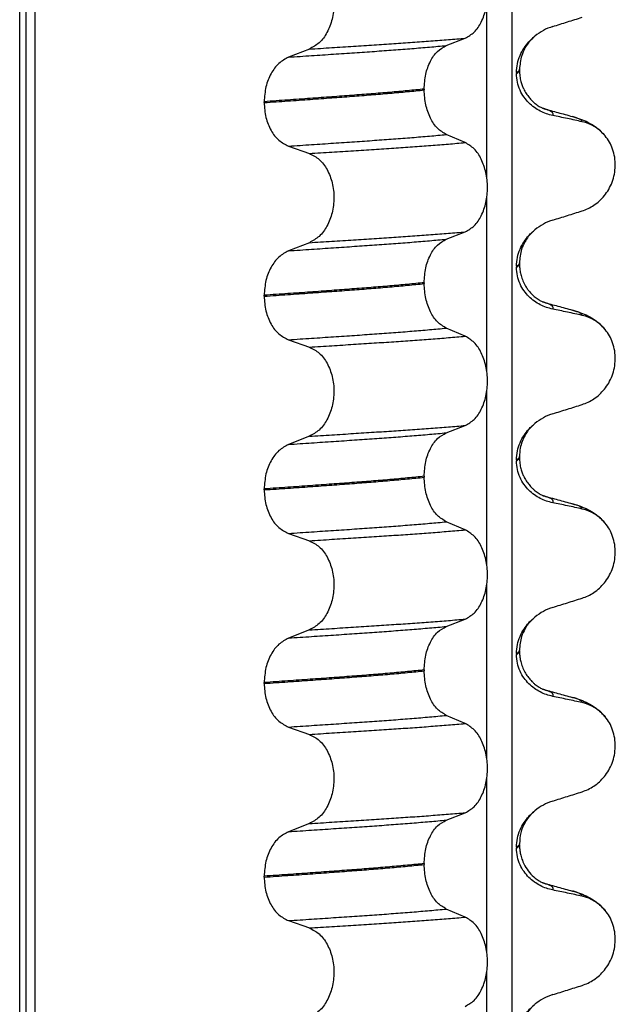
# Model space of a CAD drawing. Units: millimetres. Extents: x 233 to 1814, y -1797 to -540.
# Drawn here: x 919 to 929, y -887 to -871 of the extents above; entities that cross this region are included whole.
import ezdxf

# ---------------------------------------------------------------- set-up
doc = ezdxf.new("R2010")
doc.units = ezdxf.units.MM

# ---------------------------------------------------------------- blocks, each defined once
blk = doc.blocks.new('309018556__91', base_point=(909.35, -1029.3))
at = {"color": 7, "linetype": 'Continuous'}
for p, q in [((919.459, -1016.3), (919.459, -834.1)), ((919.558, -834.1), (919.558, -1016.3)), ((919.713, -1016.3), (919.713, -834.1)), ((927.539, -834.1), (927.539, -1016.3)), ((927.124, -873.36), (927.124, -870.525)), ((926.461, -871.2), (926.771, -871.08)), ((924.213, -871.258), (923.872, -871.391)), ((927.613, -871.645), (927.613, -871.66)), ((927.662, -871.604), (927.662, -871.589)), ((926.098, -871.914), (926.098, -871.929)), ((923.472, -872.136), (923.472, -872.121)), ((926.771, -872.792), (926.461, -872.659)), ((923.872, -872.85), (924.213, -872.97)), ((927.124, -876.535), (927.124, -873.7)), ((926.461, -874.375), (926.771, -874.255)), ((924.213, -874.433), (923.872, -874.566)), ((927.613, -874.82), (927.613, -874.835)), ((927.662, -874.779), (927.662, -874.764)), ((926.098, -875.089), (926.098, -875.104)), ((923.472, -875.311), (923.472, -875.296)), ((926.771, -875.967), (926.461, -875.834)), ((923.872, -876.025), (924.213, -876.145)), ((927.124, -879.71), (927.124, -876.875)), ((926.461, -877.55), (926.771, -877.43)), ((924.213, -877.608), (923.872, -877.741)), ((927.662, -877.954), (927.662, -877.939)), ((927.613, -877.995), (927.613, -878.01)), ((926.098, -878.264), (926.098, -878.279)), ((923.472, -878.486), (923.472, -878.471)), ((926.771, -879.142), (926.461, -879.009)), ((923.872, -879.2), (924.213, -879.32)), ((927.124, -882.885), (927.124, -880.05)), ((926.461, -880.725), (926.771, -880.605)), ((924.213, -880.783), (923.872, -880.916)), ((927.613, -881.17), (927.613, -881.185)), ((927.662, -881.129), (927.662, -881.114)), ((926.098, -881.439), (926.098, -881.454)), ((923.472, -881.661), (923.472, -881.646)), ((926.771, -882.317), (926.461, -882.184)), ((923.872, -882.375), (924.213, -882.495)), ((927.124, -886.06), (927.124, -883.225)), ((926.461, -883.9), (926.771, -883.78)), ((924.213, -883.958), (923.872, -884.091)), ((927.613, -884.345), (927.613, -884.36)), ((927.662, -884.304), (927.662, -884.289)), ((926.098, -884.614), (926.098, -884.629)), ((923.472, -884.836), (923.472, -884.821)), ((926.771, -885.492), (926.461, -885.359)), ((923.872, -885.55), (924.213, -885.67)), ((927.124, -889.235), (927.124, -886.4))]:
    blk.add_line(p, q, dxfattribs=at)
for centre, radius, start, end in [((928.472, -871.728), 0.88, 107.4217, 129.2667), ((928.542, -873.117), 0.683, 39.4989, 77.5751), ((928.472, -874.903), 0.88, 107.4217, 129.2667), ((928.542, -876.292), 0.683, 39.4989, 77.5751), ((928.472, -878.078), 0.88, 107.4217, 129.2667), ((928.542, -879.467), 0.683, 39.4989, 77.5751), ((928.472, -881.253), 0.88, 107.4217, 129.2667), ((928.542, -882.642), 0.683, 39.4989, 77.5751), ((928.472, -884.428), 0.88, 107.4217, 129.2667), ((928.542, -885.817), 0.683, 39.4989, 77.5751), ((928.472, -887.603), 0.88, 107.4217, 129.2667)]:
    blk.add_arc(centre, radius, start, end, dxfattribs=at)
for points, knots in [([(926.771, -871.08), (926.822, -871.05), (926.933, -870.987), (927.047, -870.81), (927.12, -870.594), (927.145, -870.352), (927.119, -870.109), (927.045, -869.893), (926.932, -869.715), (926.822, -869.648), (926.771, -869.617)], [0, 0, 0, 0, 0.175742, 0.379331, 0.610482, 0.857366, 1.104161, 1.335389, 1.540243, 1.717861, 1.717861, 1.717861, 1.717861]), ([(924.213, -869.795), (924.27, -869.824), (924.389, -869.886), (924.516, -870.063), (924.598, -870.28), (924.626, -870.523), (924.597, -870.767), (924.514, -870.984), (924.388, -871.162), (924.269, -871.227), (924.213, -871.258)], [0, 0, 0, 0, 0.188242, 0.398988, 0.632825, 0.880006, 1.127126, 1.361059, 1.57295, 1.762802, 1.762802, 1.762802, 1.762802]), ([(928.208, -870.888), (928.289, -870.863), (928.449, -870.813), (928.609, -870.762), (928.689, -870.737)], [0, 0, 0, 0, 0.2516731, 0.5034377, 0.5034377, 0.5034377, 0.5034377]), ([(924.213, -871.258), (924.336, -871.25), (924.578, -871.235), (924.932, -871.212), (925.271, -871.19), (925.595, -871.169), (925.905, -871.148), (926.204, -871.126), (926.492, -871.104), (926.679, -871.088), (926.771, -871.08)], [0, 0, 0, 0, 0.370034, 0.725299, 1.065028, 1.388589, 1.699187, 1.999475, 2.288101, 2.563741, 2.563741, 2.563741, 2.563741]), ([(927.613, -871.645), (927.616, -871.596), (927.622, -871.499), (927.668, -871.363), (927.733, -871.243), (927.802, -871.154), (927.863, -871.091), (927.898, -871.061), (927.915, -871.047)], [0, 0, 0, 0, 0.147463, 0.2898435, 0.425909, 0.5555838, 0.6244265, 0.6919411, 0.6919411, 0.6919411, 0.6919411]), ([(927.915, -871.047), (927.89, -871.069), (927.826, -871.126), (927.751, -871.234), (927.68, -871.392), (927.669, -871.514), (927.662, -871.589)], [0, 0, 0, 0, 0.1023829, 0.2542279, 0.3911302, 0.6171678, 0.6171678, 0.6171678, 0.6171678]), ([(923.872, -871.391), (923.998, -871.382), (924.244, -871.366), (924.605, -871.342), (924.95, -871.318), (925.278, -871.296), (925.592, -871.273), (925.893, -871.25), (926.182, -871.226), (926.37, -871.209), (926.461, -871.2)], [0, 0, 0, 0, 0.377824, 0.7399, 1.085321, 1.413346, 1.727383, 2.030213, 2.320288, 2.596091, 2.596091, 2.596091, 2.596091]), ([(926.098, -871.914), (926.103, -871.833), (926.112, -871.675), (926.189, -871.464), (926.301, -871.291), (926.411, -871.229), (926.461, -871.2)], [0, 0, 0, 0, 0.2432066, 0.4702834, 0.6704079, 0.8432042, 0.8432042, 0.8432042, 0.8432042]), ([(923.872, -871.391), (923.817, -871.421), (923.699, -871.486), (923.574, -871.662), (923.488, -871.878), (923.477, -872.038), (923.472, -872.121)], [0, 0, 0, 0, 0.1886045, 0.3987817, 0.6313681, 0.8779859, 0.8779859, 0.8779859, 0.8779859]), ([(927.662, -871.589), (927.662, -871.589), (927.662, -871.59), (927.662, -871.595), (927.659, -871.605), (927.649, -871.619), (927.633, -871.632), (927.62, -871.641), (927.613, -871.645)], [0, 0, 0, 0, 0.00026996, 0.00215967, 0.01524169, 0.03066418, 0.05145112, 0.07726987, 0.07726987, 0.07726987, 0.07726987]), ([(927.613, -871.66), (927.62, -871.656), (927.633, -871.647), (927.649, -871.634), (927.659, -871.62), (927.662, -871.611), (927.662, -871.606), (927.662, -871.605), (927.662, -871.604)], [0, 0, 0, 0, 0.02581875, 0.04660569, 0.06202818, 0.0751102, 0.07538015, 0.07726987, 0.07726987, 0.07726987, 0.07726987]), ([(928.208, -872.347), (928.173, -872.339), (928.103, -872.322), (928.001, -872.277), (927.904, -872.218), (927.813, -872.141), (927.732, -872.047), (927.667, -871.933), (927.622, -871.802), (927.616, -871.708), (927.613, -871.66)], [0, 0, 0, 0, 0.1079398, 0.2176602, 0.3310918, 0.4488273, 0.5723367, 0.7029561, 0.8409132, 0.9837924, 0.9837924, 0.9837924, 0.9837924]), ([(927.662, -871.604), (927.663, -871.637), (927.666, -871.699), (927.683, -871.784), (927.706, -871.854), (927.728, -871.907), (927.757, -871.963), (927.793, -872.019), (927.839, -872.076), (927.881, -872.119), (927.928, -872.16), (927.978, -872.195), (928.021, -872.218), (928.043, -872.229), (928.05, -872.232), (928.053, -872.233)], [0, 0, 0, 0, 0.098343, 0.1849427, 0.2588225, 0.3180433, 0.3599222, 0.445285, 0.5189267, 0.5796162, 0.6254154, 0.7059744, 0.7608527, 0.7710623, 0.7812991, 0.7812991, 0.7812991, 0.7812991]), ([(926.098, -871.914), (926.053, -871.919), (925.961, -871.928), (925.822, -871.941), (925.679, -871.955), (925.532, -871.968), (925.382, -871.981), (925.228, -871.993), (925.071, -872.006), (924.965, -872.013), (924.912, -872.017)], [0, 0, 0, 0, 0.135576, 0.275376, 0.419184, 0.566778, 0.717934, 0.872423, 1.030015, 1.190479, 1.190479, 1.190479, 1.190479]), ([(924.912, -872.032), (924.965, -872.028), (925.071, -872.021), (925.228, -872.008), (925.382, -871.996), (925.532, -871.983), (925.679, -871.97), (925.822, -871.956), (925.961, -871.943), (926.053, -871.934), (926.098, -871.929)], [0, 0, 0, 0, 0.160463, 0.318056, 0.472545, 0.6237, 0.771295, 0.915102, 1.054902, 1.190479, 1.190479, 1.190479, 1.190479]), ([(926.461, -872.659), (926.411, -872.629), (926.301, -872.562), (926.19, -872.385), (926.113, -872.171), (926.103, -872.011), (926.098, -871.929)], [0, 0, 0, 0, 0.1764515, 0.3796311, 0.6095073, 0.8558057, 0.8558057, 0.8558057, 0.8558057]), ([(924.912, -872.017), (924.857, -872.022), (924.746, -872.03), (924.578, -872.042), (924.404, -872.055), (924.226, -872.068), (924.044, -872.081), (923.857, -872.094), (923.666, -872.107), (923.537, -872.116), (923.472, -872.121)], [0, 0, 0, 0, 0.164275, 0.333401, 0.507283, 0.685816, 0.86888, 1.056342, 1.248056, 1.443864, 1.443864, 1.443864, 1.443864]), ([(923.472, -872.136), (923.537, -872.131), (923.666, -872.122), (923.857, -872.109), (924.044, -872.096), (924.226, -872.083), (924.404, -872.07), (924.578, -872.057), (924.746, -872.045), (924.857, -872.037), (924.912, -872.032)], [0, 0, 0, 0, 0.195808, 0.387522, 0.574984, 0.758048, 0.936581, 1.110463, 1.279589, 1.443864, 1.443864, 1.443864, 1.443864]), ([(923.472, -872.136), (923.477, -872.217), (923.488, -872.376), (923.573, -872.589), (923.699, -872.762), (923.817, -872.822), (923.872, -872.85)], [0, 0, 0, 0, 0.2435191, 0.473333, 0.6806322, 0.8658107, 0.8658107, 0.8658107, 0.8658107]), ([(928.062, -872.236), (928.062, -872.236), (928.061, -872.236), (928.058, -872.235), (928.055, -872.234), (928.053, -872.233), (928.053, -872.233)], [0, 0, 0, 0, 0.00167751, 0.00335501, 0.00802682, 0.0101596, 0.0101596, 0.0101596, 0.0101596]), ([(928.208, -872.347), (928.21, -872.346), (928.212, -872.343), (928.215, -872.337), (928.217, -872.328), (928.215, -872.316), (928.207, -872.302), (928.188, -872.286), (928.158, -872.269), (928.114, -872.252), (928.081, -872.242), (928.062, -872.236)], [0, 0, 0, 0, 0.0054914, 0.0106079, 0.020932, 0.0309596, 0.0472906, 0.067928, 0.1040697, 0.1509601, 0.2088133, 0.2088133, 0.2088133, 0.2088133]), ([(928.062, -872.236), (928.1, -872.246), (928.177, -872.267), (928.293, -872.299), (928.412, -872.331), (928.492, -872.353), (928.532, -872.364)], [0, 0, 0, 0, 0.1185577, 0.2382179, 0.3619825, 0.4865988, 0.4865988, 0.4865988, 0.4865988]), ([(928.689, -872.45), (928.65, -872.441), (928.57, -872.423), (928.448, -872.397), (928.327, -872.372), (928.247, -872.355), (928.208, -872.347)], [0, 0, 0, 0, 0.1198018, 0.2455776, 0.3727485, 0.4909597, 0.4909597, 0.4909597, 0.4909597]), ([(928.689, -872.45), (928.688, -872.447), (928.687, -872.443), (928.682, -872.432), (928.668, -872.419), (928.639, -872.401), (928.593, -872.382), (928.554, -872.37), (928.532, -872.364)], [0, 0, 0, 0, 0.0068708, 0.0142776, 0.035481, 0.0634528, 0.1162851, 0.1849603, 0.1849603, 0.1849603, 0.1849603]), ([(928.532, -872.364), (928.576, -872.377), (928.662, -872.402), (928.793, -872.459), (928.937, -872.544), (929.021, -872.632), (929.069, -872.682)], [0, 0, 0, 0, 0.1385476, 0.2687352, 0.428069, 0.6340424, 0.6340424, 0.6340424, 0.6340424]), ([(923.872, -872.85), (923.998, -872.841), (924.244, -872.825), (924.605, -872.801), (924.95, -872.778), (925.278, -872.755), (925.592, -872.733), (925.893, -872.709), (926.182, -872.685), (926.37, -872.668), (926.461, -872.659)], [0, 0, 0, 0, 0.377824, 0.7399, 1.085321, 1.413346, 1.727383, 2.030213, 2.320288, 2.596091, 2.596091, 2.596091, 2.596091]), ([(924.213, -872.97), (924.336, -872.963), (924.578, -872.947), (924.932, -872.925), (925.271, -872.903), (925.595, -872.882), (925.905, -872.861), (926.204, -872.839), (926.492, -872.816), (926.679, -872.8), (926.771, -872.792)], [0, 0, 0, 0, 0.370034, 0.725299, 1.065028, 1.388589, 1.699187, 1.999475, 2.288101, 2.563741, 2.563741, 2.563741, 2.563741]), ([(926.771, -874.255), (926.822, -874.225), (926.933, -874.162), (927.047, -873.985), (927.12, -873.769), (927.145, -873.527), (927.119, -873.284), (927.045, -873.068), (926.932, -872.89), (926.822, -872.823), (926.771, -872.792)], [0, 0, 0, 0, 0.175742, 0.379331, 0.610482, 0.857366, 1.104161, 1.335389, 1.540243, 1.717861, 1.717861, 1.717861, 1.717861]), ([(928.689, -873.912), (928.722, -873.9), (928.79, -873.875), (928.886, -873.819), (928.977, -873.749), (929.059, -873.662), (929.13, -873.559), (929.186, -873.44), (929.223, -873.31), (929.238, -873.172), (929.229, -873.032), (929.195, -872.901), (929.143, -872.782), (929.093, -872.715), (929.069, -872.682)], [0, 0, 0, 0, 0.10728, 0.216923, 0.331139, 0.450153, 0.574911, 0.705575, 0.841282, 0.980539, 1.120583, 1.257701, 1.385606, 1.507289, 1.507289, 1.507289, 1.507289]), ([(924.213, -872.97), (924.27, -872.999), (924.389, -873.061), (924.516, -873.238), (924.598, -873.455), (924.626, -873.698), (924.597, -873.942), (924.514, -874.159), (924.388, -874.337), (924.269, -874.402), (924.213, -874.433)], [0, 0, 0, 0, 0.188242, 0.398988, 0.632825, 0.880006, 1.127126, 1.361059, 1.57295, 1.762802, 1.762802, 1.762802, 1.762802]), ([(928.208, -874.063), (928.289, -874.038), (928.449, -873.988), (928.609, -873.937), (928.689, -873.912)], [0, 0, 0, 0, 0.2516731, 0.5034377, 0.5034377, 0.5034377, 0.5034377]), ([(924.213, -874.433), (924.336, -874.425), (924.578, -874.41), (924.932, -874.387), (925.271, -874.365), (925.595, -874.344), (925.905, -874.323), (926.204, -874.301), (926.492, -874.279), (926.679, -874.263), (926.771, -874.255)], [0, 0, 0, 0, 0.370034, 0.725299, 1.065028, 1.388589, 1.699187, 1.999475, 2.288101, 2.563741, 2.563741, 2.563741, 2.563741]), ([(927.613, -874.82), (927.616, -874.771), (927.622, -874.674), (927.668, -874.538), (927.733, -874.418), (927.802, -874.329), (927.863, -874.266), (927.898, -874.236), (927.915, -874.222)], [0, 0, 0, 0, 0.147463, 0.2898435, 0.425909, 0.5555838, 0.6244265, 0.6919411, 0.6919411, 0.6919411, 0.6919411]), ([(927.915, -874.222), (927.877, -874.257), (927.815, -874.315), (927.744, -874.426), (927.679, -874.567), (927.669, -874.689), (927.662, -874.764)], [0, 0, 0, 0, 0.1552467, 0.2542016, 0.3911039, 0.6171415, 0.6171415, 0.6171415, 0.6171415]), ([(923.872, -874.566), (923.998, -874.557), (924.244, -874.541), (924.605, -874.517), (924.95, -874.493), (925.278, -874.471), (925.592, -874.448), (925.893, -874.425), (926.182, -874.401), (926.37, -874.384), (926.461, -874.375)], [0, 0, 0, 0, 0.377824, 0.7399, 1.085321, 1.413346, 1.727383, 2.030213, 2.320288, 2.596091, 2.596091, 2.596091, 2.596091]), ([(926.098, -875.089), (926.103, -875.008), (926.112, -874.85), (926.189, -874.639), (926.301, -874.466), (926.411, -874.404), (926.461, -874.375)], [0, 0, 0, 0, 0.2432066, 0.4702834, 0.6704079, 0.8432042, 0.8432042, 0.8432042, 0.8432042]), ([(923.872, -874.566), (923.817, -874.596), (923.699, -874.661), (923.574, -874.837), (923.488, -875.053), (923.477, -875.213), (923.472, -875.296)], [0, 0, 0, 0, 0.1886045, 0.3987817, 0.6313681, 0.8779859, 0.8779859, 0.8779859, 0.8779859]), ([(927.662, -874.764), (927.662, -874.764), (927.662, -874.765), (927.662, -874.77), (927.659, -874.78), (927.649, -874.794), (927.633, -874.807), (927.62, -874.816), (927.613, -874.82)], [0, 0, 0, 0, 0.00026996, 0.00215967, 0.01524169, 0.03066418, 0.05145112, 0.07726987, 0.07726987, 0.07726987, 0.07726987]), ([(927.613, -874.835), (927.62, -874.831), (927.633, -874.822), (927.649, -874.809), (927.659, -874.795), (927.662, -874.786), (927.662, -874.781), (927.662, -874.78), (927.662, -874.779)], [0, 0, 0, 0, 0.02581875, 0.04660569, 0.06202818, 0.0751102, 0.07538015, 0.07726987, 0.07726987, 0.07726987, 0.07726987]), ([(928.208, -875.522), (928.173, -875.514), (928.103, -875.497), (928.001, -875.452), (927.904, -875.393), (927.813, -875.316), (927.732, -875.222), (927.667, -875.108), (927.622, -874.977), (927.616, -874.883), (927.613, -874.835)], [0, 0, 0, 0, 0.1079398, 0.2176602, 0.3310918, 0.4488273, 0.5723367, 0.7029561, 0.8409132, 0.9837924, 0.9837924, 0.9837924, 0.9837924]), ([(927.662, -874.779), (927.662, -874.793), (927.663, -874.827), (927.669, -874.885), (927.683, -874.957), (927.709, -875.04), (927.741, -875.109), (927.775, -875.167), (927.809, -875.216), (927.858, -875.272), (927.916, -875.327), (927.977, -875.369), (928.02, -875.393), (928.043, -875.404), (928.05, -875.407), (928.053, -875.408)], [0, 0, 0, 0, 0.0415863, 0.1008129, 0.1748391, 0.2615763, 0.359921, 0.4029467, 0.4636171, 0.5385973, 0.6254078, 0.7032893, 0.7608472, 0.7710568, 0.7812936, 0.7812936, 0.7812936, 0.7812936]), ([(924.912, -875.192), (924.857, -875.197), (924.746, -875.205), (924.578, -875.217), (924.404, -875.23), (924.226, -875.243), (924.044, -875.256), (923.857, -875.269), (923.666, -875.282), (923.537, -875.291), (923.472, -875.296)], [0, 0, 0, 0, 0.164275, 0.333401, 0.507283, 0.685816, 0.86888, 1.056342, 1.248056, 1.443864, 1.443864, 1.443864, 1.443864]), ([(923.472, -875.311), (923.537, -875.306), (923.666, -875.297), (923.857, -875.284), (924.044, -875.271), (924.226, -875.258), (924.404, -875.245), (924.578, -875.232), (924.746, -875.22), (924.857, -875.212), (924.912, -875.207)], [0, 0, 0, 0, 0.195808, 0.387522, 0.574984, 0.758048, 0.936581, 1.110463, 1.279589, 1.443864, 1.443864, 1.443864, 1.443864]), ([(926.098, -875.089), (926.053, -875.094), (925.961, -875.103), (925.822, -875.116), (925.679, -875.13), (925.532, -875.143), (925.382, -875.156), (925.228, -875.168), (925.071, -875.181), (924.965, -875.188), (924.912, -875.192)], [0, 0, 0, 0, 0.135576, 0.275376, 0.419184, 0.566778, 0.717934, 0.872423, 1.030015, 1.190479, 1.190479, 1.190479, 1.190479]), ([(924.912, -875.207), (924.965, -875.203), (925.071, -875.196), (925.228, -875.183), (925.382, -875.171), (925.532, -875.158), (925.679, -875.145), (925.822, -875.131), (925.961, -875.118), (926.053, -875.109), (926.098, -875.104)], [0, 0, 0, 0, 0.160463, 0.318056, 0.472545, 0.6237, 0.771295, 0.915102, 1.054902, 1.190479, 1.190479, 1.190479, 1.190479]), ([(926.461, -875.834), (926.411, -875.804), (926.301, -875.737), (926.19, -875.56), (926.113, -875.346), (926.103, -875.186), (926.098, -875.104)], [0, 0, 0, 0, 0.1764515, 0.3796311, 0.6095073, 0.8558057, 0.8558057, 0.8558057, 0.8558057]), ([(923.472, -875.311), (923.477, -875.392), (923.488, -875.551), (923.573, -875.764), (923.699, -875.937), (923.817, -875.997), (923.872, -876.025)], [0, 0, 0, 0, 0.2435191, 0.473333, 0.6806322, 0.8658107, 0.8658107, 0.8658107, 0.8658107]), ([(928.062, -875.411), (928.062, -875.411), (928.061, -875.411), (928.058, -875.41), (928.055, -875.409), (928.053, -875.408), (928.053, -875.408)], [0, 0, 0, 0, 0.00167751, 0.00335501, 0.00802682, 0.0101596, 0.0101596, 0.0101596, 0.0101596]), ([(928.208, -875.522), (928.21, -875.521), (928.212, -875.518), (928.215, -875.512), (928.217, -875.503), (928.215, -875.491), (928.207, -875.477), (928.188, -875.461), (928.158, -875.444), (928.114, -875.427), (928.081, -875.417), (928.062, -875.411)], [0, 0, 0, 0, 0.0054914, 0.0106079, 0.020932, 0.0309596, 0.0472906, 0.067928, 0.1040697, 0.1509601, 0.2088133, 0.2088133, 0.2088133, 0.2088133]), ([(928.062, -875.411), (928.1, -875.421), (928.177, -875.442), (928.293, -875.474), (928.412, -875.506), (928.492, -875.528), (928.532, -875.539)], [0, 0, 0, 0, 0.1183923, 0.2382179, 0.3619754, 0.4865988, 0.4865988, 0.4865988, 0.4865988]), ([(928.689, -875.625), (928.65, -875.616), (928.57, -875.598), (928.448, -875.572), (928.327, -875.547), (928.247, -875.53), (928.208, -875.522)], [0, 0, 0, 0, 0.1198018, 0.2455776, 0.3727485, 0.4909597, 0.4909597, 0.4909597, 0.4909597]), ([(928.689, -875.625), (928.688, -875.622), (928.687, -875.618), (928.682, -875.607), (928.668, -875.594), (928.639, -875.576), (928.593, -875.557), (928.554, -875.545), (928.532, -875.539)], [0, 0, 0, 0, 0.0068708, 0.0142776, 0.035481, 0.0634528, 0.1162851, 0.1849603, 0.1849603, 0.1849603, 0.1849603]), ([(928.532, -875.539), (928.576, -875.552), (928.662, -875.577), (928.793, -875.634), (928.937, -875.719), (929.021, -875.807), (929.069, -875.857)], [0, 0, 0, 0, 0.1385476, 0.2687352, 0.428069, 0.6340424, 0.6340424, 0.6340424, 0.6340424]), ([(923.872, -876.025), (923.998, -876.016), (924.244, -876), (924.605, -875.976), (924.95, -875.953), (925.278, -875.93), (925.592, -875.908), (925.893, -875.884), (926.182, -875.86), (926.37, -875.843), (926.461, -875.834)], [0, 0, 0, 0, 0.377824, 0.7399, 1.085321, 1.413346, 1.727383, 2.030213, 2.320288, 2.596091, 2.596091, 2.596091, 2.596091]), ([(928.689, -877.087), (928.722, -877.075), (928.79, -877.05), (928.886, -876.994), (928.977, -876.924), (929.059, -876.837), (929.13, -876.734), (929.186, -876.615), (929.223, -876.485), (929.238, -876.347), (929.229, -876.207), (929.195, -876.076), (929.143, -875.957), (929.093, -875.89), (929.069, -875.857)], [0, 0, 0, 0, 0.10728, 0.216923, 0.331139, 0.450153, 0.574911, 0.705575, 0.841282, 0.980539, 1.120583, 1.257701, 1.385606, 1.507289, 1.507289, 1.507289, 1.507289]), ([(924.213, -876.145), (924.336, -876.138), (924.578, -876.122), (924.932, -876.1), (925.271, -876.078), (925.595, -876.057), (925.905, -876.036), (926.204, -876.014), (926.492, -875.991), (926.679, -875.975), (926.771, -875.967)], [0, 0, 0, 0, 0.370034, 0.725299, 1.065028, 1.388589, 1.699187, 1.999475, 2.288101, 2.563741, 2.563741, 2.563741, 2.563741]), ([(926.771, -877.43), (926.822, -877.4), (926.933, -877.337), (927.047, -877.16), (927.12, -876.944), (927.145, -876.702), (927.119, -876.459), (927.045, -876.243), (926.932, -876.065), (926.822, -875.998), (926.771, -875.967)], [0, 0, 0, 0, 0.175742, 0.379331, 0.610482, 0.857366, 1.104161, 1.335389, 1.540243, 1.717861, 1.717861, 1.717861, 1.717861]), ([(924.213, -876.145), (924.27, -876.174), (924.389, -876.236), (924.516, -876.413), (924.598, -876.63), (924.626, -876.873), (924.597, -877.117), (924.514, -877.334), (924.388, -877.512), (924.269, -877.577), (924.213, -877.608)], [0, 0, 0, 0, 0.188242, 0.398988, 0.632825, 0.880006, 1.127126, 1.361059, 1.57295, 1.762802, 1.762802, 1.762802, 1.762802]), ([(928.208, -877.238), (928.289, -877.213), (928.449, -877.163), (928.609, -877.112), (928.689, -877.087)], [0, 0, 0, 0, 0.2516731, 0.5034377, 0.5034377, 0.5034377, 0.5034377]), ([(924.213, -877.608), (924.336, -877.6), (924.578, -877.585), (924.932, -877.562), (925.271, -877.54), (925.595, -877.519), (925.905, -877.498), (926.204, -877.476), (926.492, -877.454), (926.679, -877.438), (926.771, -877.43)], [0, 0, 0, 0, 0.370034, 0.725299, 1.065028, 1.388589, 1.699187, 1.999475, 2.288101, 2.563741, 2.563741, 2.563741, 2.563741]), ([(927.613, -877.995), (927.616, -877.946), (927.622, -877.849), (927.668, -877.713), (927.733, -877.593), (927.802, -877.504), (927.863, -877.441), (927.898, -877.411), (927.915, -877.397)], [0, 0, 0, 0, 0.147463, 0.2898435, 0.425909, 0.5555838, 0.6244265, 0.6919411, 0.6919411, 0.6919411, 0.6919411]), ([(927.915, -877.397), (927.877, -877.432), (927.815, -877.49), (927.728, -877.626), (927.671, -877.773), (927.665, -877.894), (927.662, -877.939)], [0, 0, 0, 0, 0.1552467, 0.2542016, 0.4805492, 0.6171308, 0.6171308, 0.6171308, 0.6171308]), ([(923.872, -877.741), (923.998, -877.732), (924.244, -877.716), (924.605, -877.692), (924.95, -877.668), (925.278, -877.646), (925.592, -877.623), (925.893, -877.6), (926.182, -877.576), (926.37, -877.559), (926.461, -877.55)], [0, 0, 0, 0, 0.377824, 0.7399, 1.085321, 1.413346, 1.727383, 2.030213, 2.320288, 2.596091, 2.596091, 2.596091, 2.596091]), ([(926.098, -878.264), (926.103, -878.183), (926.112, -878.025), (926.189, -877.814), (926.301, -877.641), (926.411, -877.579), (926.461, -877.55)], [0, 0, 0, 0, 0.2432066, 0.4702834, 0.6704079, 0.8432042, 0.8432042, 0.8432042, 0.8432042]), ([(923.872, -877.741), (923.817, -877.771), (923.699, -877.836), (923.574, -878.012), (923.488, -878.228), (923.477, -878.388), (923.472, -878.471)], [0, 0, 0, 0, 0.1886045, 0.3987817, 0.6313681, 0.8779859, 0.8779859, 0.8779859, 0.8779859]), ([(927.662, -877.939), (927.662, -877.939), (927.662, -877.94), (927.662, -877.945), (927.659, -877.955), (927.649, -877.969), (927.633, -877.982), (927.62, -877.991), (927.613, -877.995)], [0, 0, 0, 0, 0.00026996, 0.00215967, 0.01524169, 0.03066418, 0.05145112, 0.07726987, 0.07726987, 0.07726987, 0.07726987]), ([(927.613, -878.01), (927.62, -878.006), (927.633, -877.997), (927.649, -877.984), (927.659, -877.97), (927.662, -877.961), (927.662, -877.956), (927.662, -877.955), (927.662, -877.954)], [0, 0, 0, 0, 0.02581875, 0.04660569, 0.06202818, 0.0751102, 0.07538015, 0.07726987, 0.07726987, 0.07726987, 0.07726987]), ([(927.662, -877.954), (927.663, -877.987), (927.666, -878.049), (927.683, -878.134), (927.706, -878.204), (927.728, -878.257), (927.757, -878.313), (927.793, -878.369), (927.839, -878.426), (927.881, -878.469), (927.928, -878.509), (927.977, -878.544), (928.02, -878.568), (928.043, -878.579), (928.05, -878.582), (928.053, -878.583)], [0, 0, 0, 0, 0.098343, 0.1849427, 0.2588225, 0.3180433, 0.3599222, 0.445285, 0.5189267, 0.5796162, 0.6254154, 0.7032969, 0.7608548, 0.7710644, 0.7813012, 0.7813012, 0.7813012, 0.7813012]), ([(928.208, -878.697), (928.173, -878.689), (928.103, -878.672), (928.001, -878.627), (927.904, -878.568), (927.813, -878.491), (927.732, -878.397), (927.667, -878.283), (927.622, -878.152), (927.616, -878.058), (927.613, -878.01)], [0, 0, 0, 0, 0.1079398, 0.2176602, 0.3310918, 0.4488273, 0.5723367, 0.7029561, 0.8409132, 0.9837924, 0.9837924, 0.9837924, 0.9837924]), ([(926.098, -878.264), (926.053, -878.269), (925.961, -878.278), (925.822, -878.291), (925.679, -878.305), (925.532, -878.318), (925.382, -878.331), (925.228, -878.343), (925.071, -878.356), (924.965, -878.363), (924.912, -878.367)], [0, 0, 0, 0, 0.135576, 0.275376, 0.419184, 0.566778, 0.717934, 0.872423, 1.030015, 1.190479, 1.190479, 1.190479, 1.190479]), ([(924.912, -878.382), (924.965, -878.378), (925.071, -878.371), (925.228, -878.358), (925.382, -878.346), (925.532, -878.333), (925.679, -878.32), (925.822, -878.306), (925.961, -878.293), (926.053, -878.284), (926.098, -878.279)], [0, 0, 0, 0, 0.160463, 0.318056, 0.472545, 0.6237, 0.771295, 0.915102, 1.054902, 1.190479, 1.190479, 1.190479, 1.190479]), ([(926.461, -879.009), (926.411, -878.979), (926.301, -878.912), (926.19, -878.735), (926.113, -878.521), (926.103, -878.361), (926.098, -878.279)], [0, 0, 0, 0, 0.1764515, 0.3796311, 0.6095073, 0.8558057, 0.8558057, 0.8558057, 0.8558057]), ([(924.912, -878.367), (924.857, -878.372), (924.746, -878.38), (924.578, -878.392), (924.404, -878.405), (924.226, -878.418), (924.044, -878.431), (923.857, -878.444), (923.666, -878.457), (923.537, -878.466), (923.472, -878.471)], [0, 0, 0, 0, 0.164275, 0.333401, 0.507283, 0.685816, 0.86888, 1.056342, 1.248056, 1.443864, 1.443864, 1.443864, 1.443864]), ([(923.472, -878.486), (923.537, -878.481), (923.666, -878.472), (923.857, -878.459), (924.044, -878.446), (924.226, -878.433), (924.404, -878.42), (924.578, -878.407), (924.746, -878.395), (924.857, -878.387), (924.912, -878.382)], [0, 0, 0, 0, 0.195808, 0.387522, 0.574984, 0.758048, 0.936581, 1.110463, 1.279589, 1.443864, 1.443864, 1.443864, 1.443864]), ([(923.472, -878.486), (923.477, -878.567), (923.488, -878.726), (923.573, -878.939), (923.699, -879.112), (923.817, -879.172), (923.872, -879.2)], [0, 0, 0, 0, 0.2435191, 0.473333, 0.6806322, 0.8658107, 0.8658107, 0.8658107, 0.8658107]), ([(928.053, -878.583), (928.054, -878.584), (928.057, -878.585), (928.061, -878.586), (928.062, -878.586)], [0, 0, 0, 0, 0.00507705, 0.01015847, 0.01015847, 0.01015847, 0.01015847]), ([(928.062, -878.586), (928.1, -878.596), (928.177, -878.617), (928.293, -878.649), (928.412, -878.681), (928.492, -878.703), (928.532, -878.714)], [0, 0, 0, 0, 0.1182509, 0.2382179, 0.3615476, 0.4865988, 0.4865988, 0.4865988, 0.4865988]), ([(928.208, -878.697), (928.21, -878.696), (928.212, -878.693), (928.215, -878.687), (928.217, -878.678), (928.215, -878.666), (928.207, -878.652), (928.188, -878.636), (928.158, -878.619), (928.114, -878.602), (928.081, -878.592), (928.062, -878.586)], [0, 0, 0, 0, 0.0054913, 0.0106077, 0.0209319, 0.0309595, 0.0472904, 0.0679277, 0.1040692, 0.1509595, 0.2088133, 0.2088133, 0.2088133, 0.2088133]), ([(928.689, -878.8), (928.65, -878.791), (928.57, -878.773), (928.448, -878.747), (928.327, -878.722), (928.247, -878.705), (928.208, -878.697)], [0, 0, 0, 0, 0.1198018, 0.2455776, 0.3727485, 0.4909597, 0.4909597, 0.4909597, 0.4909597]), ([(928.689, -878.8), (928.688, -878.797), (928.687, -878.793), (928.682, -878.782), (928.668, -878.769), (928.639, -878.751), (928.593, -878.732), (928.554, -878.72), (928.532, -878.714)], [0, 0, 0, 0, 0.0068708, 0.0142776, 0.035481, 0.0634528, 0.1162851, 0.1849603, 0.1849603, 0.1849603, 0.1849603]), ([(928.532, -878.714), (928.576, -878.727), (928.662, -878.752), (928.793, -878.809), (928.937, -878.894), (929.021, -878.982), (929.069, -879.032)], [0, 0, 0, 0, 0.1385476, 0.2687352, 0.428069, 0.6340424, 0.6340424, 0.6340424, 0.6340424]), ([(923.872, -879.2), (923.998, -879.191), (924.244, -879.175), (924.605, -879.151), (924.95, -879.128), (925.278, -879.105), (925.592, -879.083), (925.893, -879.059), (926.182, -879.035), (926.37, -879.018), (926.461, -879.009)], [0, 0, 0, 0, 0.377824, 0.7399, 1.085321, 1.413346, 1.727383, 2.030213, 2.320288, 2.596091, 2.596091, 2.596091, 2.596091]), ([(928.689, -880.262), (928.722, -880.25), (928.79, -880.225), (928.886, -880.169), (928.977, -880.099), (929.059, -880.012), (929.13, -879.909), (929.186, -879.79), (929.223, -879.66), (929.238, -879.522), (929.229, -879.382), (929.195, -879.251), (929.143, -879.132), (929.093, -879.065), (929.069, -879.032)], [0, 0, 0, 0, 0.10728, 0.216923, 0.331139, 0.450153, 0.574911, 0.705575, 0.841282, 0.980539, 1.120583, 1.257701, 1.385606, 1.507289, 1.507289, 1.507289, 1.507289]), ([(924.213, -879.32), (924.336, -879.313), (924.578, -879.297), (924.932, -879.275), (925.271, -879.253), (925.595, -879.232), (925.905, -879.211), (926.204, -879.189), (926.492, -879.166), (926.679, -879.15), (926.771, -879.142)], [0, 0, 0, 0, 0.370034, 0.725299, 1.065028, 1.388589, 1.699187, 1.999475, 2.288101, 2.563741, 2.563741, 2.563741, 2.563741]), ([(926.771, -880.605), (926.822, -880.575), (926.933, -880.512), (927.047, -880.335), (927.12, -880.119), (927.145, -879.877), (927.119, -879.634), (927.045, -879.418), (926.932, -879.24), (926.822, -879.173), (926.771, -879.142)], [0, 0, 0, 0, 0.175742, 0.379331, 0.610482, 0.857366, 1.104161, 1.335389, 1.540243, 1.717861, 1.717861, 1.717861, 1.717861]), ([(924.213, -879.32), (924.27, -879.349), (924.389, -879.411), (924.516, -879.588), (924.598, -879.805), (924.626, -880.048), (924.597, -880.292), (924.514, -880.509), (924.388, -880.687), (924.269, -880.752), (924.213, -880.783)], [0, 0, 0, 0, 0.188242, 0.398988, 0.632825, 0.880006, 1.127126, 1.361059, 1.57295, 1.762802, 1.762802, 1.762802, 1.762802]), ([(928.208, -880.413), (928.289, -880.388), (928.449, -880.338), (928.609, -880.287), (928.689, -880.262)], [0, 0, 0, 0, 0.2516731, 0.5034377, 0.5034377, 0.5034377, 0.5034377]), ([(924.213, -880.783), (924.336, -880.775), (924.578, -880.76), (924.932, -880.737), (925.271, -880.715), (925.595, -880.694), (925.905, -880.673), (926.204, -880.651), (926.492, -880.629), (926.679, -880.613), (926.771, -880.605)], [0, 0, 0, 0, 0.370034, 0.725299, 1.065028, 1.388589, 1.699187, 1.999475, 2.288101, 2.563741, 2.563741, 2.563741, 2.563741]), ([(927.613, -881.17), (927.616, -881.121), (927.622, -881.024), (927.668, -880.888), (927.733, -880.768), (927.802, -880.679), (927.863, -880.616), (927.898, -880.586), (927.915, -880.572)], [0, 0, 0, 0, 0.147463, 0.2898435, 0.425909, 0.5555838, 0.6244265, 0.6919411, 0.6919411, 0.6919411, 0.6919411]), ([(927.915, -880.572), (927.877, -880.607), (927.815, -880.665), (927.744, -880.776), (927.679, -880.917), (927.669, -881.039), (927.662, -881.114)], [0, 0, 0, 0, 0.1552467, 0.2542016, 0.3911039, 0.6171415, 0.6171415, 0.6171415, 0.6171415]), ([(923.872, -880.916), (923.998, -880.907), (924.244, -880.891), (924.605, -880.867), (924.95, -880.843), (925.278, -880.821), (925.592, -880.798), (925.893, -880.775), (926.182, -880.751), (926.37, -880.734), (926.461, -880.725)], [0, 0, 0, 0, 0.377824, 0.7399, 1.085321, 1.413346, 1.727383, 2.030213, 2.320288, 2.596091, 2.596091, 2.596091, 2.596091]), ([(926.098, -881.439), (926.103, -881.358), (926.112, -881.2), (926.189, -880.989), (926.301, -880.816), (926.411, -880.754), (926.461, -880.725)], [0, 0, 0, 0, 0.2432066, 0.4702834, 0.6704079, 0.8432042, 0.8432042, 0.8432042, 0.8432042]), ([(923.872, -880.916), (923.817, -880.946), (923.699, -881.011), (923.574, -881.187), (923.488, -881.403), (923.477, -881.563), (923.472, -881.646)], [0, 0, 0, 0, 0.1886045, 0.3987817, 0.6313681, 0.8779859, 0.8779859, 0.8779859, 0.8779859]), ([(927.662, -881.114), (927.662, -881.114), (927.662, -881.115), (927.662, -881.12), (927.659, -881.13), (927.649, -881.144), (927.633, -881.157), (927.62, -881.166), (927.613, -881.17)], [0, 0, 0, 0, 0.00026996, 0.00215967, 0.01524169, 0.03066418, 0.05145112, 0.07726987, 0.07726987, 0.07726987, 0.07726987]), ([(927.613, -881.185), (927.62, -881.181), (927.633, -881.172), (927.649, -881.159), (927.659, -881.145), (927.662, -881.136), (927.662, -881.131), (927.662, -881.13), (927.662, -881.129)], [0, 0, 0, 0, 0.02581875, 0.04660569, 0.06202818, 0.0751102, 0.07538015, 0.07726987, 0.07726987, 0.07726987, 0.07726987]), ([(928.208, -881.872), (928.173, -881.864), (928.103, -881.847), (928.001, -881.802), (927.904, -881.743), (927.813, -881.666), (927.732, -881.572), (927.667, -881.458), (927.622, -881.327), (927.616, -881.233), (927.613, -881.185)], [0, 0, 0, 0, 0.1079398, 0.2176602, 0.3310918, 0.4488273, 0.5723367, 0.7029561, 0.8409132, 0.9837924, 0.9837924, 0.9837924, 0.9837924]), ([(927.662, -881.129), (927.662, -881.143), (927.663, -881.177), (927.669, -881.235), (927.683, -881.307), (927.709, -881.39), (927.747, -881.472), (927.793, -881.544), (927.839, -881.601), (927.881, -881.644), (927.928, -881.684), (927.977, -881.719), (928.02, -881.743), (928.043, -881.754), (928.05, -881.757), (928.053, -881.758)], [0, 0, 0, 0, 0.0415863, 0.1008129, 0.1748391, 0.2615763, 0.359921, 0.4452838, 0.5189255, 0.5796151, 0.6254142, 0.7032957, 0.7608536, 0.7710632, 0.7813, 0.7813, 0.7813, 0.7813]), ([(926.098, -881.439), (926.053, -881.444), (925.961, -881.453), (925.822, -881.466), (925.679, -881.48), (925.532, -881.493), (925.382, -881.506), (925.228, -881.518), (925.071, -881.531), (924.965, -881.538), (924.912, -881.542)], [0, 0, 0, 0, 0.135576, 0.275376, 0.419184, 0.566778, 0.717934, 0.872423, 1.030015, 1.190479, 1.190479, 1.190479, 1.190479]), ([(924.912, -881.557), (924.965, -881.553), (925.071, -881.546), (925.228, -881.533), (925.382, -881.521), (925.532, -881.508), (925.679, -881.495), (925.822, -881.481), (925.961, -881.468), (926.053, -881.459), (926.098, -881.454)], [0, 0, 0, 0, 0.160463, 0.318056, 0.472545, 0.6237, 0.771295, 0.915102, 1.054902, 1.190479, 1.190479, 1.190479, 1.190479]), ([(926.461, -882.184), (926.411, -882.154), (926.301, -882.087), (926.19, -881.91), (926.113, -881.696), (926.103, -881.536), (926.098, -881.454)], [0, 0, 0, 0, 0.1764515, 0.3796311, 0.6095073, 0.8558057, 0.8558057, 0.8558057, 0.8558057]), ([(924.912, -881.542), (924.857, -881.547), (924.746, -881.555), (924.578, -881.567), (924.404, -881.58), (924.226, -881.593), (924.044, -881.606), (923.857, -881.619), (923.666, -881.632), (923.537, -881.641), (923.472, -881.646)], [0, 0, 0, 0, 0.164275, 0.333401, 0.507283, 0.685816, 0.86888, 1.056342, 1.248056, 1.443864, 1.443864, 1.443864, 1.443864]), ([(923.472, -881.661), (923.537, -881.656), (923.666, -881.647), (923.857, -881.634), (924.044, -881.621), (924.226, -881.608), (924.404, -881.595), (924.578, -881.582), (924.746, -881.57), (924.857, -881.562), (924.912, -881.557)], [0, 0, 0, 0, 0.195808, 0.387522, 0.574984, 0.758048, 0.936581, 1.110463, 1.279589, 1.443864, 1.443864, 1.443864, 1.443864]), ([(923.472, -881.661), (923.477, -881.742), (923.488, -881.901), (923.573, -882.114), (923.699, -882.287), (923.817, -882.347), (923.872, -882.375)], [0, 0, 0, 0, 0.2435191, 0.473333, 0.6806322, 0.8658107, 0.8658107, 0.8658107, 0.8658107]), ([(928.062, -881.761), (928.062, -881.761), (928.061, -881.761), (928.058, -881.76), (928.055, -881.759), (928.053, -881.758), (928.053, -881.758)], [0, 0, 0, 0, 0.00167751, 0.00335501, 0.00802682, 0.0101596, 0.0101596, 0.0101596, 0.0101596]), ([(928.208, -881.872), (928.21, -881.871), (928.212, -881.868), (928.215, -881.862), (928.217, -881.853), (928.215, -881.841), (928.207, -881.827), (928.188, -881.811), (928.158, -881.794), (928.114, -881.777), (928.081, -881.767), (928.062, -881.761)], [0, 0, 0, 0, 0.0054914, 0.0106079, 0.020932, 0.0309596, 0.0472906, 0.067928, 0.1040697, 0.1509601, 0.2088133, 0.2088133, 0.2088133, 0.2088133]), ([(928.062, -881.761), (928.1, -881.771), (928.177, -881.792), (928.293, -881.824), (928.412, -881.856), (928.492, -881.878), (928.532, -881.889)], [0, 0, 0, 0, 0.1186349, 0.2382179, 0.3614338, 0.4865988, 0.4865988, 0.4865988, 0.4865988]), ([(928.689, -881.975), (928.65, -881.966), (928.57, -881.948), (928.448, -881.922), (928.327, -881.897), (928.247, -881.88), (928.208, -881.872)], [0, 0, 0, 0, 0.1198018, 0.2455776, 0.3727485, 0.4909597, 0.4909597, 0.4909597, 0.4909597]), ([(928.689, -881.975), (928.688, -881.972), (928.687, -881.968), (928.682, -881.957), (928.668, -881.944), (928.639, -881.926), (928.593, -881.907), (928.554, -881.895), (928.532, -881.889)], [0, 0, 0, 0, 0.0068708, 0.0142776, 0.035481, 0.0634528, 0.1162851, 0.1849603, 0.1849603, 0.1849603, 0.1849603]), ([(928.532, -881.889), (928.576, -881.902), (928.662, -881.927), (928.793, -881.984), (928.937, -882.069), (929.021, -882.157), (929.069, -882.207)], [0, 0, 0, 0, 0.1385476, 0.2687352, 0.428069, 0.6340424, 0.6340424, 0.6340424, 0.6340424]), ([(923.872, -882.375), (923.998, -882.366), (924.244, -882.35), (924.605, -882.326), (924.95, -882.303), (925.278, -882.28), (925.592, -882.258), (925.893, -882.234), (926.182, -882.21), (926.37, -882.193), (926.461, -882.184)], [0, 0, 0, 0, 0.377824, 0.7399, 1.085321, 1.413346, 1.727383, 2.030213, 2.320288, 2.596091, 2.596091, 2.596091, 2.596091]), ([(924.213, -882.495), (924.336, -882.488), (924.578, -882.472), (924.932, -882.45), (925.271, -882.428), (925.595, -882.407), (925.905, -882.386), (926.204, -882.364), (926.492, -882.341), (926.679, -882.325), (926.771, -882.317)], [0, 0, 0, 0, 0.370034, 0.725299, 1.065028, 1.388589, 1.699187, 1.999475, 2.288101, 2.563741, 2.563741, 2.563741, 2.563741]), ([(926.771, -883.78), (926.822, -883.75), (926.933, -883.687), (927.047, -883.51), (927.12, -883.294), (927.145, -883.052), (927.119, -882.809), (927.045, -882.593), (926.932, -882.415), (926.822, -882.348), (926.771, -882.317)], [0, 0, 0, 0, 0.175742, 0.379331, 0.610482, 0.857366, 1.104161, 1.335389, 1.540243, 1.717861, 1.717861, 1.717861, 1.717861]), ([(928.689, -883.437), (928.722, -883.425), (928.79, -883.4), (928.886, -883.344), (928.977, -883.274), (929.059, -883.187), (929.13, -883.084), (929.186, -882.965), (929.223, -882.835), (929.238, -882.697), (929.229, -882.557), (929.195, -882.426), (929.143, -882.307), (929.093, -882.24), (929.069, -882.207)], [0, 0, 0, 0, 0.10728, 0.216923, 0.331139, 0.450153, 0.574911, 0.705575, 0.841282, 0.980539, 1.120583, 1.257701, 1.385606, 1.507289, 1.507289, 1.507289, 1.507289]), ([(924.213, -882.495), (924.27, -882.524), (924.389, -882.586), (924.516, -882.763), (924.598, -882.98), (924.626, -883.223), (924.597, -883.467), (924.514, -883.684), (924.388, -883.862), (924.269, -883.927), (924.213, -883.958)], [0, 0, 0, 0, 0.188242, 0.398988, 0.632825, 0.880006, 1.127126, 1.361059, 1.57295, 1.762802, 1.762802, 1.762802, 1.762802]), ([(928.208, -883.588), (928.289, -883.563), (928.449, -883.513), (928.609, -883.462), (928.689, -883.437)], [0, 0, 0, 0, 0.2516731, 0.5034377, 0.5034377, 0.5034377, 0.5034377]), ([(924.213, -883.958), (924.336, -883.95), (924.578, -883.935), (924.932, -883.912), (925.271, -883.89), (925.595, -883.869), (925.905, -883.848), (926.204, -883.826), (926.492, -883.804), (926.679, -883.788), (926.771, -883.78)], [0, 0, 0, 0, 0.370034, 0.725299, 1.065028, 1.388589, 1.699187, 1.999475, 2.288101, 2.563741, 2.563741, 2.563741, 2.563741]), ([(927.613, -884.345), (927.616, -884.296), (927.622, -884.199), (927.668, -884.063), (927.733, -883.943), (927.802, -883.854), (927.863, -883.791), (927.898, -883.761), (927.915, -883.747)], [0, 0, 0, 0, 0.147463, 0.2898435, 0.425909, 0.5555838, 0.6244265, 0.6919411, 0.6919411, 0.6919411, 0.6919411]), ([(927.915, -883.747), (927.89, -883.769), (927.826, -883.826), (927.743, -883.946), (927.675, -884.107), (927.666, -884.228), (927.662, -884.289)], [0, 0, 0, 0, 0.1023829, 0.2542279, 0.4348296, 0.6173417, 0.6173417, 0.6173417, 0.6173417]), ([(923.872, -884.091), (923.998, -884.082), (924.244, -884.066), (924.605, -884.042), (924.95, -884.018), (925.278, -883.996), (925.592, -883.973), (925.893, -883.95), (926.182, -883.926), (926.37, -883.909), (926.461, -883.9)], [0, 0, 0, 0, 0.377824, 0.7399, 1.085321, 1.413346, 1.727383, 2.030213, 2.320288, 2.596091, 2.596091, 2.596091, 2.596091]), ([(926.098, -884.614), (926.103, -884.533), (926.112, -884.375), (926.189, -884.164), (926.301, -883.991), (926.411, -883.929), (926.461, -883.9)], [0, 0, 0, 0, 0.2432066, 0.4702834, 0.6704079, 0.8432042, 0.8432042, 0.8432042, 0.8432042]), ([(923.872, -884.091), (923.817, -884.121), (923.699, -884.186), (923.574, -884.362), (923.488, -884.578), (923.477, -884.738), (923.472, -884.821)], [0, 0, 0, 0, 0.1886045, 0.3987817, 0.6313681, 0.8779859, 0.8779859, 0.8779859, 0.8779859]), ([(927.662, -884.289), (927.662, -884.289), (927.662, -884.29), (927.662, -884.295), (927.659, -884.305), (927.649, -884.319), (927.633, -884.332), (927.62, -884.341), (927.613, -884.345)], [0, 0, 0, 0, 0.00026996, 0.00215967, 0.01524169, 0.03066418, 0.05145112, 0.07726987, 0.07726987, 0.07726987, 0.07726987]), ([(927.613, -884.36), (927.62, -884.356), (927.633, -884.347), (927.649, -884.334), (927.659, -884.32), (927.662, -884.311), (927.662, -884.306), (927.662, -884.305), (927.662, -884.304)], [0, 0, 0, 0, 0.02581875, 0.04660569, 0.06202818, 0.0751102, 0.07538015, 0.07726987, 0.07726987, 0.07726987, 0.07726987]), ([(928.208, -885.047), (928.173, -885.039), (928.103, -885.022), (928.001, -884.977), (927.904, -884.918), (927.813, -884.841), (927.732, -884.747), (927.667, -884.633), (927.622, -884.502), (927.616, -884.408), (927.613, -884.36)], [0, 0, 0, 0, 0.1079398, 0.2176602, 0.3310918, 0.4488273, 0.5723367, 0.7029561, 0.8409132, 0.9837924, 0.9837924, 0.9837924, 0.9837924]), ([(927.662, -884.304), (927.662, -884.318), (927.663, -884.352), (927.669, -884.41), (927.683, -884.482), (927.709, -884.565), (927.754, -884.662), (927.823, -884.763), (927.905, -884.844), (927.977, -884.894), (928.02, -884.918), (928.043, -884.929), (928.05, -884.932), (928.053, -884.933)], [0, 0, 0, 0, 0.0415863, 0.1008129, 0.1748391, 0.2615763, 0.359921, 0.4966971, 0.6251137, 0.7029953, 0.7605531, 0.7707628, 0.7809996, 0.7809996, 0.7809996, 0.7809996]), ([(924.912, -884.717), (924.857, -884.722), (924.746, -884.73), (924.578, -884.742), (924.404, -884.755), (924.226, -884.768), (924.044, -884.781), (923.857, -884.794), (923.666, -884.807), (923.537, -884.816), (923.472, -884.821)], [0, 0, 0, 0, 0.164275, 0.333401, 0.507283, 0.685816, 0.86888, 1.056342, 1.248056, 1.443864, 1.443864, 1.443864, 1.443864]), ([(923.472, -884.836), (923.537, -884.831), (923.666, -884.822), (923.857, -884.809), (924.044, -884.796), (924.226, -884.783), (924.404, -884.77), (924.578, -884.757), (924.746, -884.745), (924.857, -884.737), (924.912, -884.732)], [0, 0, 0, 0, 0.195808, 0.387522, 0.574984, 0.758048, 0.936581, 1.110463, 1.279589, 1.443864, 1.443864, 1.443864, 1.443864]), ([(926.098, -884.614), (926.053, -884.619), (925.961, -884.628), (925.822, -884.641), (925.679, -884.655), (925.532, -884.668), (925.382, -884.681), (925.228, -884.693), (925.071, -884.706), (924.965, -884.713), (924.912, -884.717)], [0, 0, 0, 0, 0.135576, 0.275376, 0.419184, 0.566778, 0.717934, 0.872423, 1.030015, 1.190479, 1.190479, 1.190479, 1.190479]), ([(924.912, -884.732), (924.965, -884.728), (925.071, -884.721), (925.228, -884.708), (925.382, -884.696), (925.532, -884.683), (925.679, -884.67), (925.822, -884.656), (925.961, -884.643), (926.053, -884.634), (926.098, -884.629)], [0, 0, 0, 0, 0.160463, 0.318056, 0.472545, 0.6237, 0.771295, 0.915102, 1.054902, 1.190479, 1.190479, 1.190479, 1.190479]), ([(926.461, -885.359), (926.411, -885.329), (926.301, -885.262), (926.19, -885.085), (926.113, -884.871), (926.103, -884.711), (926.098, -884.629)], [0, 0, 0, 0, 0.1764515, 0.3796311, 0.6095073, 0.8558057, 0.8558057, 0.8558057, 0.8558057]), ([(923.472, -884.836), (923.477, -884.917), (923.488, -885.076), (923.573, -885.289), (923.699, -885.462), (923.817, -885.522), (923.872, -885.55)], [0, 0, 0, 0, 0.2435191, 0.473333, 0.6806322, 0.8658107, 0.8658107, 0.8658107, 0.8658107]), ([(928.062, -884.936), (928.062, -884.936), (928.061, -884.936), (928.058, -884.935), (928.055, -884.934), (928.053, -884.933), (928.053, -884.933)], [0, 0, 0, 0, 0.00167751, 0.00335501, 0.00802682, 0.0101596, 0.0101596, 0.0101596, 0.0101596]), ([(928.208, -885.047), (928.21, -885.046), (928.212, -885.043), (928.215, -885.037), (928.217, -885.028), (928.215, -885.016), (928.207, -885.002), (928.188, -884.986), (928.158, -884.969), (928.114, -884.952), (928.081, -884.942), (928.062, -884.936)], [0, 0, 0, 0, 0.0054914, 0.0106079, 0.020932, 0.0309596, 0.0472906, 0.067928, 0.1040697, 0.1509601, 0.2088133, 0.2088133, 0.2088133, 0.2088133]), ([(928.062, -884.936), (928.1, -884.946), (928.177, -884.967), (928.293, -884.999), (928.412, -885.031), (928.492, -885.053), (928.532, -885.064)], [0, 0, 0, 0, 0.1182797, 0.2382179, 0.3619556, 0.4865988, 0.4865988, 0.4865988, 0.4865988]), ([(928.689, -885.15), (928.65, -885.141), (928.57, -885.123), (928.448, -885.097), (928.327, -885.072), (928.247, -885.055), (928.208, -885.047)], [0, 0, 0, 0, 0.1198018, 0.2455776, 0.3727485, 0.4909597, 0.4909597, 0.4909597, 0.4909597]), ([(928.689, -885.15), (928.688, -885.147), (928.687, -885.143), (928.682, -885.132), (928.668, -885.119), (928.639, -885.101), (928.593, -885.082), (928.554, -885.07), (928.532, -885.064)], [0, 0, 0, 0, 0.0068708, 0.0142776, 0.035481, 0.0634528, 0.1162851, 0.1849603, 0.1849603, 0.1849603, 0.1849603]), ([(928.532, -885.064), (928.576, -885.077), (928.662, -885.102), (928.793, -885.159), (928.937, -885.244), (929.021, -885.332), (929.069, -885.382)], [0, 0, 0, 0, 0.1385476, 0.2687352, 0.428069, 0.6340424, 0.6340424, 0.6340424, 0.6340424]), ([(923.872, -885.55), (923.998, -885.541), (924.244, -885.525), (924.605, -885.501), (924.95, -885.478), (925.278, -885.455), (925.592, -885.433), (925.893, -885.409), (926.182, -885.385), (926.37, -885.368), (926.461, -885.359)], [0, 0, 0, 0, 0.377824, 0.7399, 1.085321, 1.413346, 1.727383, 2.030213, 2.320288, 2.596091, 2.596091, 2.596091, 2.596091]), ([(928.689, -886.612), (928.722, -886.6), (928.79, -886.575), (928.886, -886.519), (928.977, -886.449), (929.059, -886.362), (929.13, -886.259), (929.186, -886.14), (929.223, -886.01), (929.238, -885.872), (929.229, -885.732), (929.195, -885.601), (929.143, -885.482), (929.093, -885.415), (929.069, -885.382)], [0, 0, 0, 0, 0.10728, 0.216923, 0.331139, 0.450153, 0.574911, 0.705575, 0.841282, 0.980539, 1.120583, 1.257701, 1.385606, 1.507289, 1.507289, 1.507289, 1.507289]), ([(924.213, -885.67), (924.336, -885.663), (924.578, -885.647), (924.932, -885.625), (925.271, -885.603), (925.595, -885.582), (925.905, -885.561), (926.204, -885.539), (926.492, -885.516), (926.679, -885.5), (926.771, -885.492)], [0, 0, 0, 0, 0.370034, 0.725299, 1.065028, 1.388589, 1.699187, 1.999475, 2.288101, 2.563741, 2.563741, 2.563741, 2.563741]), ([(926.771, -886.955), (926.822, -886.925), (926.933, -886.862), (927.047, -886.685), (927.12, -886.469), (927.145, -886.227), (927.119, -885.984), (927.045, -885.768), (926.932, -885.59), (926.822, -885.523), (926.771, -885.492)], [0, 0, 0, 0, 0.175742, 0.379331, 0.610482, 0.857366, 1.104161, 1.335389, 1.540243, 1.717861, 1.717861, 1.717861, 1.717861]), ([(924.213, -885.67), (924.27, -885.699), (924.389, -885.761), (924.516, -885.938), (924.598, -886.155), (924.626, -886.398), (924.597, -886.642), (924.514, -886.859), (924.388, -887.037), (924.269, -887.102), (924.213, -887.133)], [0, 0, 0, 0, 0.188242, 0.398988, 0.632825, 0.880006, 1.127126, 1.361059, 1.57295, 1.762802, 1.762802, 1.762802, 1.762802]), ([(928.208, -886.763), (928.289, -886.738), (928.449, -886.688), (928.609, -886.637), (928.689, -886.612)], [0, 0, 0, 0, 0.2516731, 0.5034377, 0.5034377, 0.5034377, 0.5034377]), ([(927.613, -887.52), (927.616, -887.471), (927.622, -887.374), (927.668, -887.238), (927.733, -887.118), (927.802, -887.029), (927.863, -886.966), (927.898, -886.936), (927.915, -886.922)], [0, 0, 0, 0, 0.147463, 0.2898435, 0.425909, 0.5555838, 0.6244265, 0.6919411, 0.6919411, 0.6919411, 0.6919411]), ([(927.915, -886.922), (927.89, -886.944), (927.826, -887.001), (927.751, -887.109), (927.68, -887.267), (927.669, -887.389), (927.662, -887.464)], [0, 0, 0, 0, 0.1023829, 0.2542279, 0.3911302, 0.6171678, 0.6171678, 0.6171678, 0.6171678])]:
    blk.add_open_spline(points, degree=3, knots=knots, dxfattribs=at)
blk = doc.blocks.new('Niveauregulierung_2__93', base_point=(905.307, -1092.347))
blk.add_blockref('309018556__91', (909.35, -1029.3))
blk = doc.blocks.new('HL53KF-WEB-Zeichnung__126', base_point=(449.35, -1092.347))
blk.add_blockref('Niveauregulierung_2__93', (905.307, -1092.347))
blk = doc.blocks.new('Vordans1', base_point=(731.55, -803))
blk.add_blockref('HL53KF-WEB-Zeichnung__126', (449.35, -1092.347))

msp = doc.modelspace()

# ---------------------------------------------------------------- block references
msp.add_blockref('Vordans1', (731.55, -803))

doc.saveas('drawing.dxf')
